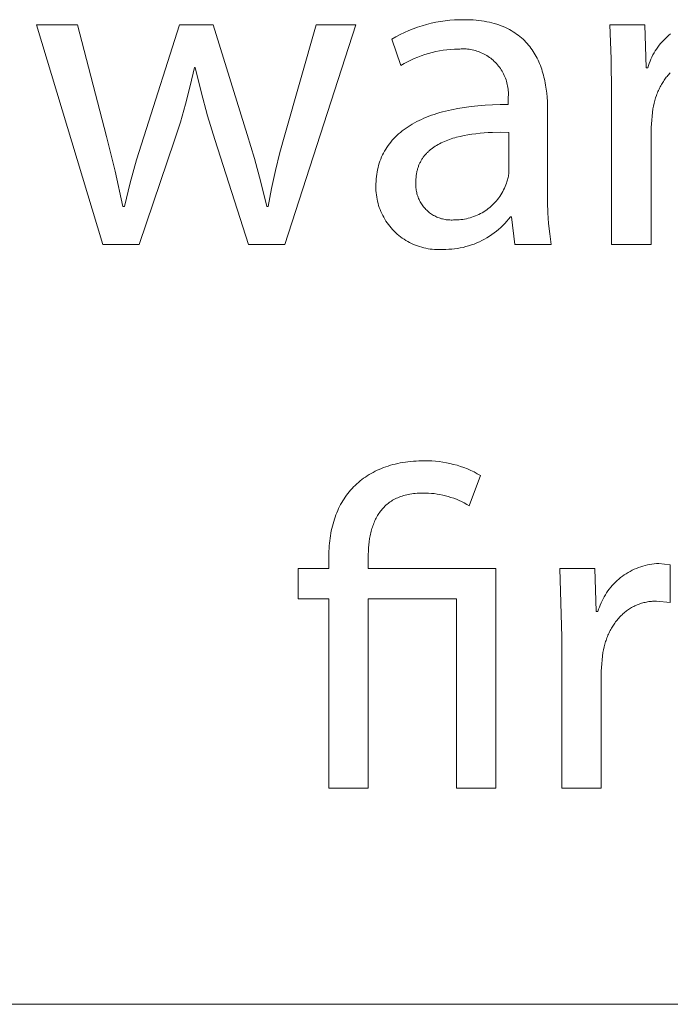
# Model space of a CAD drawing. Units: millimetres. Extents: x 373 to 3451, y -552 to 1598.
# Drawn here: x 2618 to 2662, y -552 to -485 of the extents above; entities that cross this region are included whole.
import ezdxf

# ---------------------------------------------------------------- set-up
doc = ezdxf.new("R2010")
doc.units = ezdxf.units.MM
doc.header["$MEASUREMENT"] = 0
doc.layers.add('Domyślny', color=7, linetype='Continuous', true_color=0x000000)

msp = doc.modelspace()

# ---------------------------------------------------------------- linework, layer by layer
at = {"layer": 'Domyślny', "color": 18, "lineweight": 15, "true_color": 0x000000}
for p, q in [((2623.444, -500.356), (2618.944, -485.444)), ((2618.944, -485.444), (2621.712, -485.444)), ((2621.712, -485.444), (2623.69, -493.028)), ((2626.211, -493.049), (2628.65, -485.444)), ((2628.65, -485.444), (2630.925, -485.444)), ((2630.925, -485.444), (2633.242, -492.905)), ((2635.794, -492.926), (2637.925, -485.444)), ((2640.61, -485.444), (2635.794, -500.356)), ((2637.925, -485.444), (2640.61, -485.444)), ((2644.199, -485.844), (2644.496, -485.723)), ((2644.496, -485.723), (2644.798, -485.613)), ((2644.798, -485.613), (2645.103, -485.513)), ((2645.103, -485.513), (2645.412, -485.424)), ((2645.412, -485.424), (2645.724, -485.346)), ((2645.724, -485.346), (2646.038, -485.279)), ((2646.038, -485.279), (2646.354, -485.222)), ((2646.354, -485.222), (2646.672, -485.176)), ((2646.672, -485.176), (2646.991, -485.142)), ((2646.991, -485.142), (2647.312, -485.118)), ((2647.312, -485.118), (2647.633, -485.106)), ((2647.633, -485.106), (2647.954, -485.105)), ((2647.954, -485.105), (2648.165, -485.107)), ((2648.165, -485.107), (2648.37, -485.114)), ((2648.37, -485.114), (2648.571, -485.125)), ((2648.571, -485.125), (2648.767, -485.141)), ((2648.767, -485.141), (2648.959, -485.16)), ((2648.959, -485.16), (2649.145, -485.184)), ((2649.145, -485.184), (2649.327, -485.212)), ((2649.327, -485.212), (2649.504, -485.245)), ((2649.504, -485.245), (2649.676, -485.281)), ((2649.676, -485.281), (2649.844, -485.321)), ((2649.844, -485.321), (2650.008, -485.365)), ((2650.008, -485.365), (2650.167, -485.412)), ((2650.167, -485.412), (2650.321, -485.463)), ((2650.321, -485.463), (2650.471, -485.518)), ((2650.471, -485.518), (2650.617, -485.577)), ((2650.617, -485.577), (2650.759, -485.638)), ((2650.759, -485.638), (2650.897, -485.704)), ((2650.897, -485.704), (2651.03, -485.772)), ((2657.941, -487.771), (2657.841, -485.445)), ((2657.841, -485.445), (2660.219, -485.445)), ((2660.219, -485.445), (2660.311, -488.366)), ((2643.055, -486.427), (2643.333, -486.266)), ((2643.67, -488.221), (2643.055, -486.427)), ((2643.333, -486.266), (2643.617, -486.116)), ((2643.617, -486.116), (2643.905, -485.975)), ((2643.905, -485.975), (2644.199, -485.844)), ((2651.03, -485.772), (2651.159, -485.844)), ((2651.159, -485.844), (2651.285, -485.919)), ((2651.285, -485.919), (2651.406, -485.997)), ((2651.406, -485.997), (2651.523, -486.078)), ((2651.523, -486.078), (2651.637, -486.162)), ((2651.637, -486.162), (2651.747, -486.248)), ((2651.747, -486.248), (2651.853, -486.338)), ((2651.853, -486.338), (2651.955, -486.43)), ((2661.504, -486.487), (2661.614, -486.376)), ((2661.614, -486.376), (2661.728, -486.269)), ((2661.728, -486.269), (2661.845, -486.166)), ((2661.845, -486.166), (2661.967, -486.067)), ((2647.661, -487.094), (2647.554, -487.103)), ((2647.767, -487.088), (2647.661, -487.094)), ((2647.874, -487.085), (2647.767, -487.088)), ((2647.981, -487.087), (2647.874, -487.085)), ((2648.088, -487.092), (2647.981, -487.087)), ((2648.195, -487.101), (2648.088, -487.092)), ((2651.955, -486.43), (2652.054, -486.525)), ((2652.054, -486.525), (2652.149, -486.623)), ((2652.149, -486.623), (2652.24, -486.723)), ((2652.24, -486.723), (2652.328, -486.825)), ((2652.328, -486.825), (2652.413, -486.93)), ((2652.413, -486.93), (2652.494, -487.037)), ((2652.494, -487.037), (2652.572, -487.146)), ((2660.929, -487.226), (2661.014, -487.095)), ((2661.014, -487.095), (2661.103, -486.966)), ((2661.103, -486.966), (2661.197, -486.841)), ((2661.197, -486.841), (2661.295, -486.72)), ((2661.295, -486.72), (2661.397, -486.601)), ((2661.397, -486.601), (2661.504, -486.487)), ((2644.574, -487.742), (2644.342, -487.85)), ((2644.809, -487.643), (2644.574, -487.742)), ((2645.048, -487.551), (2644.809, -487.643)), ((2645.29, -487.468), (2645.048, -487.551)), ((2645.534, -487.393), (2645.29, -487.468)), ((2645.782, -487.326), (2645.534, -487.393)), ((2646.031, -487.268), (2645.782, -487.326)), ((2646.282, -487.219), (2646.031, -487.268)), ((2646.534, -487.178), (2646.282, -487.219)), ((2646.788, -487.147), (2646.534, -487.178)), ((2647.043, -487.123), (2646.788, -487.147)), ((2647.298, -487.109), (2647.043, -487.123)), ((2647.554, -487.103), (2647.298, -487.109)), ((2648.301, -487.113), (2648.195, -487.101)), ((2648.407, -487.129), (2648.301, -487.113)), ((2648.512, -487.149), (2648.407, -487.129)), ((2648.616, -487.173), (2648.512, -487.149)), ((2648.719, -487.2), (2648.616, -487.173)), ((2648.822, -487.231), (2648.719, -487.2)), ((2648.923, -487.265), (2648.822, -487.231)), ((2649.023, -487.303), (2648.923, -487.265)), ((2649.122, -487.344), (2649.023, -487.303)), ((2649.219, -487.389), (2649.122, -487.344)), ((2649.315, -487.437), (2649.219, -487.389)), ((2649.409, -487.488), (2649.315, -487.437)), ((2649.501, -487.543), (2649.409, -487.488)), ((2649.591, -487.6), (2649.501, -487.543)), ((2649.679, -487.661), (2649.591, -487.6)), ((2649.764, -487.725), (2649.679, -487.661)), ((2649.848, -487.792), (2649.764, -487.725)), ((2652.572, -487.146), (2652.646, -487.257)), ((2652.646, -487.257), (2652.718, -487.371)), ((2652.718, -487.371), (2652.786, -487.486)), ((2652.786, -487.486), (2652.851, -487.603)), ((2652.851, -487.603), (2652.913, -487.722)), ((2652.913, -487.722), (2652.972, -487.843)), ((2660.637, -487.778), (2660.702, -487.637)), ((2660.702, -487.637), (2660.773, -487.497)), ((2660.773, -487.497), (2660.849, -487.36)), ((2660.849, -487.36), (2660.929, -487.226)), ((2629.654, -488.345), (2629.374, -489.591)), ((2629.716, -488.345), (2629.654, -488.345)), ((2630.109, -489.991), (2629.716, -488.345)), ((2643.889, -488.089), (2643.67, -488.221)), ((2644.113, -487.966), (2643.889, -488.089)), ((2644.342, -487.85), (2644.113, -487.966)), ((2649.929, -487.861), (2649.848, -487.792)), ((2650.008, -487.934), (2649.929, -487.861)), ((2650.084, -488.009), (2650.008, -487.934)), ((2650.158, -488.086), (2650.084, -488.009)), ((2650.228, -488.167), (2650.158, -488.086)), ((2650.296, -488.249), (2650.228, -488.167)), ((2650.361, -488.334), (2650.296, -488.249)), ((2650.423, -488.421), (2650.361, -488.334)), ((2650.482, -488.511), (2650.423, -488.421)), ((2652.972, -487.843), (2653.028, -487.965)), ((2653.028, -487.965), (2653.081, -488.089)), ((2653.081, -488.089), (2653.131, -488.215)), ((2653.131, -488.215), (2653.179, -488.342)), ((2653.179, -488.342), (2653.223, -488.47)), ((2657.964, -490.098), (2657.941, -487.771)), ((2660.311, -488.366), (2660.424, -488.366)), ((2660.424, -488.366), (2660.469, -488.216)), ((2660.469, -488.216), (2660.52, -488.069)), ((2660.52, -488.069), (2660.576, -487.922)), ((2660.576, -487.922), (2660.637, -487.778)), ((2650.538, -488.602), (2650.482, -488.511)), ((2650.591, -488.695), (2650.538, -488.602)), ((2650.64, -488.79), (2650.591, -488.695)), ((2650.686, -488.887), (2650.64, -488.79)), ((2650.728, -488.985), (2650.686, -488.887)), ((2650.768, -489.084), (2650.728, -488.985)), ((2650.803, -489.185), (2650.768, -489.084)), ((2653.223, -488.47), (2653.265, -488.6)), ((2653.265, -488.6), (2653.305, -488.731)), ((2653.305, -488.731), (2653.342, -488.863)), ((2653.342, -488.863), (2653.376, -488.996)), ((2653.376, -488.996), (2653.407, -489.13)), ((2661.629, -489.082), (2661.579, -489.15)), ((2661.68, -489.015), (2661.629, -489.082)), ((2661.732, -488.949), (2661.68, -489.015)), ((2661.785, -488.885), (2661.732, -488.949)), ((2661.84, -488.822), (2661.785, -488.885)), ((2661.895, -488.761), (2661.84, -488.822)), ((2661.952, -488.701), (2661.895, -488.761)), ((2629.374, -489.591), (2629.057, -490.829)), ((2650.835, -489.287), (2650.803, -489.185)), ((2650.864, -489.39), (2650.835, -489.287)), ((2650.889, -489.494), (2650.864, -489.39)), ((2650.91, -489.599), (2650.889, -489.494)), ((2650.928, -489.704), (2650.91, -489.599)), ((2650.942, -489.81), (2650.928, -489.704)), ((2653.407, -489.13), (2653.437, -489.265)), ((2653.437, -489.265), (2653.464, -489.401)), ((2653.464, -489.401), (2653.488, -489.538)), ((2653.488, -489.538), (2653.531, -489.814)), ((2661.225, -489.745), (2661.186, -489.824)), ((2661.265, -489.666), (2661.225, -489.745)), ((2661.306, -489.588), (2661.265, -489.666)), ((2661.349, -489.512), (2661.306, -489.588)), ((2661.392, -489.437), (2661.349, -489.512)), ((2661.437, -489.364), (2661.392, -489.437)), ((2661.483, -489.291), (2661.437, -489.364)), ((2661.531, -489.22), (2661.483, -489.291)), ((2661.579, -489.15), (2661.531, -489.22)), ((2630.553, -491.625), (2630.109, -489.991)), ((2650.952, -489.917), (2650.942, -489.81)), ((2650.948, -490.451), (2650.956, -490.344)), ((2650.959, -490.024), (2650.952, -489.917)), ((2650.956, -490.344), (2650.961, -490.237)), ((2650.962, -490.131), (2650.959, -490.024)), ((2650.961, -490.237), (2650.962, -490.131)), ((2653.531, -489.814), (2653.564, -490.091)), ((2653.564, -490.091), (2653.59, -490.371)), ((2653.59, -490.371), (2653.608, -490.651)), ((2657.964, -500.357), (2657.964, -490.098)), ((2660.951, -490.415), (2660.896, -490.594)), ((2661.012, -490.241), (2660.951, -490.415)), ((2661.044, -490.155), (2661.012, -490.241)), ((2661.078, -490.071), (2661.044, -490.155)), ((2661.113, -489.988), (2661.078, -490.071)), ((2661.149, -489.905), (2661.113, -489.988)), ((2661.186, -489.824), (2661.149, -489.905)), ((2629.057, -490.829), (2628.703, -492.057)), ((2647.529, -491.129), (2647.97, -491.057)), ((2647.97, -491.057), (2648.426, -490.996)), ((2648.426, -490.996), (2648.897, -490.947)), ((2648.897, -490.947), (2649.384, -490.909)), ((2649.384, -490.909), (2649.886, -490.882)), ((2649.886, -490.882), (2650.404, -490.868)), ((2650.404, -490.868), (2650.936, -490.865)), ((2650.936, -490.557), (2650.948, -490.451)), ((2650.936, -490.865), (2650.936, -490.557)), ((2653.608, -490.651), (2653.618, -490.932)), ((2653.618, -490.932), (2653.621, -491.213)), ((2660.801, -490.963), (2660.762, -491.154)), ((2660.846, -490.777), (2660.801, -490.963)), ((2660.896, -490.594), (2660.846, -490.777)), ((2631.048, -493.243), (2630.553, -491.625)), ((2645.224, -491.796), (2645.394, -491.725)), ((2645.394, -491.725), (2645.568, -491.657)), ((2645.568, -491.657), (2645.746, -491.592)), ((2645.746, -491.592), (2645.928, -491.529)), ((2645.928, -491.529), (2646.114, -491.47)), ((2646.114, -491.47), (2646.304, -491.413)), ((2646.304, -491.413), (2646.498, -491.358)), ((2646.498, -491.358), (2646.696, -491.307)), ((2646.696, -491.307), (2647.105, -491.212)), ((2647.105, -491.212), (2647.529, -491.129)), ((2653.621, -491.213), (2653.621, -496.789)), ((2660.762, -491.154), (2660.649, -492.414)), ((2628.703, -492.057), (2628.312, -493.274)), ((2644.015, -492.458), (2644.152, -492.366)), ((2644.152, -492.366), (2644.292, -492.276)), ((2644.292, -492.276), (2644.437, -492.19)), ((2644.437, -492.19), (2644.586, -492.106)), ((2644.586, -492.106), (2644.739, -492.024)), ((2644.739, -492.024), (2644.897, -491.945)), ((2644.897, -491.945), (2645.058, -491.869)), ((2645.058, -491.869), (2645.224, -491.796)), ((2660.649, -492.414), (2660.649, -500.357)), ((2623.69, -493.028), (2624.28, -495.392)), ((2625.733, -494.612), (2626.211, -493.049)), ((2633.242, -492.905), (2633.727, -494.516)), ((2635.459, -494.125), (2635.794, -492.926)), ((2643.181, -493.176), (2643.287, -493.066)), ((2643.287, -493.066), (2643.398, -492.958)), ((2643.398, -492.958), (2643.513, -492.853)), ((2643.513, -492.853), (2643.632, -492.75)), ((2643.632, -492.75), (2643.756, -492.65)), ((2643.756, -492.65), (2643.883, -492.553)), ((2643.883, -492.553), (2644.015, -492.458)), ((2647.446, -493.084), (2647.322, -493.118)), ((2647.698, -493.022), (2647.446, -493.084)), ((2647.957, -492.967), (2647.698, -493.022)), ((2648.221, -492.918), (2647.957, -492.967)), ((2648.489, -492.877), (2648.221, -492.918)), ((2648.762, -492.842), (2648.489, -492.877)), ((2649.037, -492.813), (2648.762, -492.842)), ((2649.315, -492.789), (2649.037, -492.813)), ((2649.595, -492.771), (2649.315, -492.789)), ((2649.876, -492.758), (2649.595, -492.771)), ((2650.439, -492.746), (2649.876, -492.758)), ((2650.998, -492.75), (2650.439, -492.746)), ((2650.998, -495.333), (2650.998, -492.75)), ((2628.312, -493.274), (2625.903, -500.356)), ((2633.334, -500.356), (2631.048, -493.243)), ((2642.635, -493.893), (2642.715, -493.767)), ((2642.715, -493.767), (2642.799, -493.644)), ((2642.799, -493.644), (2642.888, -493.523)), ((2642.888, -493.523), (2642.981, -493.405)), ((2642.981, -493.405), (2643.079, -493.289)), ((2643.079, -493.289), (2643.181, -493.176)), ((2645.901, -493.755), (2645.809, -493.82)), ((2645.996, -493.692), (2645.901, -493.755)), ((2646.093, -493.632), (2645.996, -493.692)), ((2646.193, -493.574), (2646.093, -493.632)), ((2646.296, -493.519), (2646.193, -493.574)), ((2646.401, -493.465), (2646.296, -493.519)), ((2646.508, -493.414), (2646.401, -493.465)), ((2646.618, -493.366), (2646.508, -493.414)), ((2646.73, -493.319), (2646.618, -493.366)), ((2646.845, -493.275), (2646.73, -493.319)), ((2646.961, -493.233), (2646.845, -493.275)), ((2647.079, -493.193), (2646.961, -493.233)), ((2647.2, -493.155), (2647.079, -493.193)), ((2647.322, -493.118), (2647.2, -493.155)), ((2635.159, -495.333), (2635.459, -494.125)), ((2642.302, -494.559), (2642.36, -494.421)), ((2642.36, -494.421), (2642.422, -494.285)), ((2642.422, -494.285), (2642.489, -494.152)), ((2642.489, -494.152), (2642.56, -494.021)), ((2642.56, -494.021), (2642.635, -493.893)), ((2645.189, -494.437), (2645.157, -494.481)), ((2645.221, -494.393), (2645.189, -494.437)), ((2645.254, -494.35), (2645.221, -494.393)), ((2645.289, -494.308), (2645.254, -494.35)), ((2645.324, -494.266), (2645.289, -494.308)), ((2645.36, -494.226), (2645.324, -494.266)), ((2645.396, -494.185), (2645.36, -494.226)), ((2645.434, -494.146), (2645.396, -494.185)), ((2645.473, -494.107), (2645.434, -494.146)), ((2645.512, -494.069), (2645.473, -494.107)), ((2645.552, -494.032), (2645.512, -494.069)), ((2645.593, -493.995), (2645.552, -494.032)), ((2645.635, -493.959), (2645.593, -493.995)), ((2645.677, -493.923), (2645.635, -493.959)), ((2645.72, -493.888), (2645.677, -493.923)), ((2645.809, -493.82), (2645.72, -493.888)), ((2625.296, -496.187), (2625.733, -494.612)), ((2633.727, -494.516), (2634.167, -496.139)), ((2642.118, -495.137), (2642.157, -494.989)), ((2642.157, -494.989), (2642.201, -494.843)), ((2642.201, -494.843), (2642.249, -494.7)), ((2642.249, -494.7), (2642.302, -494.559)), ((2644.853, -495.071), (2644.834, -495.126)), ((2644.873, -495.018), (2644.853, -495.071)), ((2644.894, -494.965), (2644.873, -495.018)), ((2644.916, -494.914), (2644.894, -494.965)), ((2644.938, -494.863), (2644.916, -494.914)), ((2644.962, -494.812), (2644.938, -494.863)), ((2644.987, -494.763), (2644.962, -494.812)), ((2645.013, -494.714), (2644.987, -494.763)), ((2645.04, -494.666), (2645.013, -494.714)), ((2645.068, -494.619), (2645.04, -494.666)), ((2645.097, -494.572), (2645.068, -494.619)), ((2645.126, -494.526), (2645.097, -494.572)), ((2645.157, -494.481), (2645.126, -494.526)), ((2624.28, -495.392), (2624.797, -497.773)), ((2634.895, -496.55), (2635.159, -495.333)), ((2641.99, -495.914), (2642.006, -495.754)), ((2642.006, -495.754), (2642.027, -495.596)), ((2642.027, -495.596), (2642.052, -495.441)), ((2642.052, -495.441), (2642.083, -495.288)), ((2642.083, -495.288), (2642.118, -495.137)), ((2644.7, -495.774), (2644.694, -495.838)), ((2644.706, -495.711), (2644.7, -495.774)), ((2644.714, -495.649), (2644.706, -495.711)), ((2644.723, -495.587), (2644.714, -495.649)), ((2644.733, -495.527), (2644.723, -495.587)), ((2644.744, -495.467), (2644.733, -495.527)), ((2644.756, -495.408), (2644.744, -495.467)), ((2644.77, -495.35), (2644.756, -495.408)), ((2644.784, -495.293), (2644.77, -495.35)), ((2644.8, -495.236), (2644.784, -495.293)), ((2644.816, -495.18), (2644.8, -495.236)), ((2644.834, -495.126), (2644.816, -495.18)), ((2650.946, -495.81), (2650.961, -495.731)), ((2650.961, -495.731), (2650.973, -495.652)), ((2650.973, -495.652), (2650.983, -495.573)), ((2650.983, -495.573), (2650.99, -495.493)), ((2650.99, -495.493), (2650.995, -495.413)), ((2650.995, -495.413), (2650.998, -495.333)), ((2624.899, -497.773), (2625.296, -496.187)), ((2634.167, -496.139), (2634.564, -497.773)), ((2641.968, -496.409), (2641.971, -496.242)), ((2641.969, -496.556), (2641.968, -496.409)), ((2641.971, -496.242), (2641.978, -496.077)), ((2641.978, -496.077), (2641.99, -495.914)), ((2644.679, -496.184), (2644.677, -496.267)), ((2644.677, -496.267), (2644.677, -496.349)), ((2644.677, -496.349), (2644.68, -496.432)), ((2644.684, -496.102), (2644.679, -496.184)), ((2644.68, -496.432), (2644.686, -496.514)), ((2644.685, -496.035), (2644.684, -496.102)), ((2644.687, -495.968), (2644.685, -496.035)), ((2644.69, -495.903), (2644.687, -495.968)), ((2644.694, -495.838), (2644.69, -495.903)), ((2650.692, -496.547), (2650.743, -496.431)), ((2650.743, -496.431), (2650.791, -496.313)), ((2650.791, -496.313), (2650.834, -496.194)), ((2650.834, -496.194), (2650.861, -496.119)), ((2650.861, -496.119), (2650.886, -496.043)), ((2650.886, -496.043), (2650.908, -495.966)), ((2650.908, -495.966), (2650.928, -495.888)), ((2650.928, -495.888), (2650.946, -495.81)), ((2634.666, -497.773), (2634.895, -496.55)), ((2641.975, -496.702), (2641.969, -496.556)), ((2641.987, -496.848), (2641.975, -496.702)), ((2642.003, -496.994), (2641.987, -496.848)), ((2642.024, -497.139), (2642.003, -496.994)), ((2644.686, -496.514), (2644.695, -496.596)), ((2644.695, -496.596), (2644.707, -496.678)), ((2644.707, -496.678), (2644.721, -496.759)), ((2644.721, -496.759), (2644.738, -496.84)), ((2644.738, -496.84), (2644.758, -496.92)), ((2644.758, -496.92), (2644.781, -496.999)), ((2644.781, -496.999), (2644.807, -497.078)), ((2644.807, -497.078), (2644.835, -497.155)), ((2650.305, -497.2), (2650.379, -497.097)), ((2650.379, -497.097), (2650.449, -496.991)), ((2650.449, -496.991), (2650.516, -496.883)), ((2650.516, -496.883), (2650.578, -496.773)), ((2650.578, -496.773), (2650.637, -496.661)), ((2650.637, -496.661), (2650.692, -496.547)), ((2653.621, -496.789), (2653.622, -497.504)), ((2624.797, -497.773), (2624.899, -497.773)), ((2634.564, -497.773), (2634.666, -497.773)), ((2642.05, -497.283), (2642.024, -497.139)), ((2642.081, -497.426), (2642.05, -497.283)), ((2642.117, -497.568), (2642.081, -497.426)), ((2642.158, -497.709), (2642.117, -497.568)), ((2642.203, -497.848), (2642.158, -497.709)), ((2644.835, -497.155), (2644.866, -497.232)), ((2644.866, -497.232), (2644.899, -497.307)), ((2644.899, -497.307), (2644.935, -497.382)), ((2644.935, -497.382), (2644.974, -497.455)), ((2644.974, -497.455), (2645.015, -497.526)), ((2645.015, -497.526), (2645.058, -497.597)), ((2645.058, -497.597), (2645.104, -497.665)), ((2645.104, -497.665), (2645.152, -497.732)), ((2645.152, -497.732), (2645.202, -497.798)), ((2649.697, -497.842), (2649.793, -497.76)), ((2649.793, -497.76), (2649.886, -497.674)), ((2649.886, -497.674), (2649.976, -497.585)), ((2649.976, -497.585), (2650.064, -497.493)), ((2650.064, -497.493), (2650.147, -497.398)), ((2650.147, -497.398), (2650.228, -497.3)), ((2650.228, -497.3), (2650.305, -497.2)), ((2653.622, -497.504), (2653.646, -498.219)), ((2642.254, -497.986), (2642.203, -497.848)), ((2642.309, -498.121), (2642.254, -497.986)), ((2642.369, -498.255), (2642.309, -498.121)), ((2642.433, -498.387), (2642.369, -498.255)), ((2642.502, -498.516), (2642.433, -498.387)), ((2645.202, -497.798), (2645.255, -497.861)), ((2645.255, -497.861), (2645.31, -497.923)), ((2645.31, -497.923), (2645.367, -497.983)), ((2645.367, -497.983), (2645.426, -498.041)), ((2645.426, -498.041), (2645.486, -498.096)), ((2645.486, -498.096), (2645.549, -498.15)), ((2645.549, -498.15), (2645.614, -498.201)), ((2645.614, -498.201), (2645.68, -498.251)), ((2645.68, -498.251), (2645.748, -498.297)), ((2645.748, -498.297), (2645.817, -498.342)), ((2645.817, -498.342), (2645.888, -498.384)), ((2645.888, -498.384), (2645.961, -498.424)), ((2645.961, -498.424), (2646.034, -498.461)), ((2648.604, -498.471), (2648.722, -498.425)), ((2648.722, -498.425), (2648.839, -498.376)), ((2648.839, -498.376), (2648.954, -498.322)), ((2648.954, -498.322), (2649.066, -498.265)), ((2649.066, -498.265), (2649.177, -498.204)), ((2649.177, -498.204), (2649.286, -498.139)), ((2649.286, -498.139), (2649.393, -498.07)), ((2649.393, -498.07), (2649.497, -497.997)), ((2649.497, -497.997), (2649.598, -497.922)), ((2649.598, -497.922), (2649.697, -497.842)), ((2653.646, -498.219), (2653.694, -498.933)), ((2642.575, -498.643), (2642.502, -498.516)), ((2642.653, -498.767), (2642.575, -498.643)), ((2642.735, -498.889), (2642.653, -498.767)), ((2642.821, -499.007), (2642.735, -498.889)), ((2642.911, -499.123), (2642.821, -499.007)), ((2643.004, -499.235), (2642.911, -499.123)), ((2646.034, -498.461), (2646.109, -498.496)), ((2646.109, -498.496), (2646.185, -498.528)), ((2646.185, -498.528), (2646.263, -498.557)), ((2646.263, -498.557), (2646.341, -498.584)), ((2646.341, -498.584), (2646.42, -498.608)), ((2646.42, -498.608), (2646.499, -498.629)), ((2646.499, -498.629), (2646.58, -498.648)), ((2646.58, -498.648), (2646.661, -498.663)), ((2646.661, -498.663), (2646.742, -498.676)), ((2646.742, -498.676), (2646.824, -498.686)), ((2646.824, -498.686), (2646.906, -498.694)), ((2646.906, -498.694), (2646.989, -498.698)), ((2646.989, -498.698), (2647.071, -498.7)), ((2647.071, -498.7), (2647.154, -498.699)), ((2647.154, -498.699), (2647.236, -498.695)), ((2647.236, -498.695), (2647.363, -498.696)), ((2647.363, -498.696), (2647.49, -498.693)), ((2647.49, -498.693), (2647.616, -498.685)), ((2647.616, -498.685), (2647.742, -498.673)), ((2647.742, -498.673), (2647.868, -498.657)), ((2647.868, -498.657), (2647.993, -498.637)), ((2647.993, -498.637), (2648.117, -498.612)), ((2648.117, -498.612), (2648.241, -498.583)), ((2648.241, -498.583), (2648.363, -498.55)), ((2648.363, -498.55), (2648.484, -498.512)), ((2648.484, -498.512), (2648.604, -498.471)), ((2650.586, -499.067), (2650.445, -499.202)), ((2650.722, -498.927), (2650.586, -499.067)), ((2650.853, -498.782), (2650.722, -498.927)), ((2650.979, -498.633), (2650.853, -498.782)), ((2651.1, -498.48), (2650.979, -498.633)), ((2651.182, -498.48), (2651.1, -498.48)), ((2651.397, -500.355), (2651.182, -498.48)), ((2653.694, -498.933), (2653.764, -499.646)), ((2643.102, -499.344), (2643.004, -499.235)), ((2643.204, -499.45), (2643.102, -499.344)), ((2643.309, -499.552), (2643.204, -499.45)), ((2643.417, -499.651), (2643.309, -499.552)), ((2643.529, -499.745), (2643.417, -499.651)), ((2643.644, -499.836), (2643.529, -499.745)), ((2649.838, -499.691), (2649.675, -499.8)), ((2649.996, -499.577), (2649.838, -499.691)), ((2650.15, -499.457), (2649.996, -499.577)), ((2650.3, -499.332), (2650.15, -499.457)), ((2650.445, -499.202), (2650.3, -499.332)), ((2653.764, -499.646), (2653.857, -500.355)), ((2625.903, -500.356), (2623.444, -500.356)), ((2635.794, -500.356), (2633.334, -500.356)), ((2643.762, -499.923), (2643.644, -499.836)), ((2643.883, -500.005), (2643.762, -499.923)), ((2644.007, -500.084), (2643.883, -500.005)), ((2644.133, -500.158), (2644.007, -500.084)), ((2644.262, -500.227), (2644.133, -500.158)), ((2644.393, -500.293), (2644.262, -500.227)), ((2644.527, -500.353), (2644.393, -500.293)), ((2644.662, -500.409), (2644.527, -500.353)), ((2644.799, -500.461), (2644.662, -500.409)), ((2644.938, -500.507), (2644.799, -500.461)), ((2648.263, -500.454), (2648.075, -500.507)), ((2648.448, -500.394), (2648.263, -500.454)), ((2648.632, -500.328), (2648.448, -500.394)), ((2648.813, -500.255), (2648.632, -500.328)), ((2648.992, -500.176), (2648.813, -500.255)), ((2649.168, -500.091), (2648.992, -500.176)), ((2649.34, -500), (2649.168, -500.091)), ((2649.51, -499.903), (2649.34, -500)), ((2649.675, -499.8), (2649.51, -499.903)), ((2653.857, -500.355), (2651.397, -500.355)), ((2660.649, -500.357), (2657.964, -500.357)), ((2645.079, -500.549), (2644.938, -500.507)), ((2645.22, -500.586), (2645.079, -500.549)), ((2645.363, -500.618), (2645.22, -500.586)), ((2645.507, -500.645), (2645.363, -500.618)), ((2645.652, -500.667), (2645.507, -500.645)), ((2645.798, -500.684), (2645.652, -500.667)), ((2645.944, -500.696), (2645.798, -500.684)), ((2646.09, -500.703), (2645.944, -500.696)), ((2646.236, -500.705), (2646.09, -500.703)), ((2646.383, -500.702), (2646.236, -500.705)), ((2646.529, -500.693), (2646.383, -500.702)), ((2646.724, -500.694), (2646.529, -500.693)), ((2646.92, -500.687), (2646.724, -500.694)), ((2647.114, -500.674), (2646.92, -500.687)), ((2647.309, -500.654), (2647.114, -500.674)), ((2647.502, -500.628), (2647.309, -500.654)), ((2647.694, -500.594), (2647.502, -500.628)), ((2647.885, -500.554), (2647.694, -500.594)), ((2648.075, -500.507), (2647.885, -500.554)), ((2643.623, -515.188), (2643.795, -515.157)), ((2643.795, -515.157), (2643.97, -515.13)), ((2643.97, -515.13), (2644.148, -515.106)), ((2644.148, -515.106), (2644.329, -515.086)), ((2644.329, -515.086), (2644.513, -515.069)), ((2644.513, -515.069), (2644.699, -515.056)), ((2644.699, -515.056), (2644.888, -515.047)), ((2644.888, -515.047), (2645.08, -515.042)), ((2645.08, -515.042), (2645.275, -515.04)), ((2645.275, -515.04), (2645.523, -515.041)), ((2645.523, -515.041), (2645.771, -515.05)), ((2645.771, -515.05), (2646.018, -515.067)), ((2646.018, -515.067), (2646.265, -515.093)), ((2646.265, -515.093), (2646.51, -515.127)), ((2646.51, -515.127), (2646.755, -515.17)), ((2641.642, -515.897), (2641.777, -515.823)), ((2641.777, -515.823), (2641.915, -515.752)), ((2641.915, -515.752), (2642.056, -515.684)), ((2642.056, -515.684), (2642.199, -515.619)), ((2642.199, -515.619), (2642.346, -515.558)), ((2642.346, -515.558), (2642.495, -515.5)), ((2642.495, -515.5), (2642.648, -515.445)), ((2642.648, -515.445), (2642.803, -515.394)), ((2642.803, -515.394), (2642.961, -515.346)), ((2642.961, -515.346), (2643.122, -515.301)), ((2643.122, -515.301), (2643.286, -515.26)), ((2643.286, -515.26), (2643.453, -515.222)), ((2643.453, -515.222), (2643.623, -515.188)), ((2646.755, -515.17), (2646.997, -515.221)), ((2646.997, -515.221), (2647.238, -515.279)), ((2647.238, -515.279), (2647.477, -515.346)), ((2647.477, -515.346), (2647.713, -515.421)), ((2647.713, -515.421), (2647.947, -515.504)), ((2647.947, -515.504), (2648.178, -515.595)), ((2648.178, -515.595), (2648.406, -515.693)), ((2648.406, -515.693), (2648.63, -515.799)), ((2648.63, -515.799), (2648.85, -515.913)), ((2640.781, -516.504), (2640.895, -516.408)), ((2640.895, -516.408), (2641.012, -516.315)), ((2641.012, -516.315), (2641.132, -516.226)), ((2641.132, -516.226), (2641.255, -516.139)), ((2641.255, -516.139), (2641.381, -516.055)), ((2641.381, -516.055), (2641.51, -515.975)), ((2641.51, -515.975), (2641.642, -515.897)), ((2649.067, -516.034), (2648.298, -518.094)), ((2648.85, -515.913), (2649.067, -516.034)), ((2640.069, -517.256), (2640.162, -517.14)), ((2640.162, -517.14), (2640.257, -517.027)), ((2640.257, -517.027), (2640.356, -516.916)), ((2640.356, -516.916), (2640.458, -516.809)), ((2640.458, -516.809), (2640.563, -516.704)), ((2640.563, -516.704), (2640.67, -516.603)), ((2640.67, -516.603), (2640.781, -516.504)), ((2639.653, -517.877), (2639.73, -517.747)), ((2639.73, -517.747), (2639.81, -517.62)), ((2639.81, -517.62), (2639.894, -517.496)), ((2639.894, -517.496), (2639.98, -517.375)), ((2639.98, -517.375), (2640.069, -517.256)), ((2642.947, -517.821), (2642.871, -517.876)), ((2643.027, -517.769), (2642.947, -517.821)), ((2643.108, -517.719), (2643.027, -517.769)), ((2643.192, -517.671), (2643.108, -517.719)), ((2643.278, -517.626), (2643.192, -517.671)), ((2643.367, -517.582), (2643.278, -517.626)), ((2643.459, -517.541), (2643.367, -517.582)), ((2643.553, -517.503), (2643.459, -517.541)), ((2643.649, -517.467), (2643.553, -517.503)), ((2643.748, -517.433), (2643.649, -517.467)), ((2643.85, -517.402), (2643.748, -517.433)), ((2643.955, -517.373), (2643.85, -517.402)), ((2644.062, -517.347), (2643.955, -517.373)), ((2644.172, -517.323), (2644.062, -517.347)), ((2644.284, -517.302), (2644.172, -517.323)), ((2644.4, -517.284), (2644.284, -517.302)), ((2644.518, -517.269), (2644.4, -517.284)), ((2644.639, -517.256), (2644.518, -517.269)), ((2644.763, -517.246), (2644.639, -517.256)), ((2644.89, -517.239), (2644.763, -517.246)), ((2645.019, -517.234), (2644.89, -517.239)), ((2645.152, -517.233), (2645.019, -517.234)), ((2645.346, -517.232), (2645.152, -517.233)), ((2645.541, -517.238), (2645.346, -517.232)), ((2645.735, -517.25), (2645.541, -517.238)), ((2645.929, -517.269), (2645.735, -517.25)), ((2646.122, -517.294), (2645.929, -517.269)), ((2646.313, -517.326), (2646.122, -517.294)), ((2646.504, -517.365), (2646.313, -517.326)), ((2646.693, -517.41), (2646.504, -517.365)), ((2646.881, -517.461), (2646.693, -517.41)), ((2647.067, -517.519), (2646.881, -517.461)), ((2647.251, -517.583), (2647.067, -517.519)), ((2647.432, -517.653), (2647.251, -517.583)), ((2647.611, -517.729), (2647.432, -517.653)), ((2647.787, -517.812), (2647.611, -517.729)), ((2647.961, -517.9), (2647.787, -517.812)), ((2639.317, -518.565), (2639.378, -518.422)), ((2639.378, -518.422), (2639.442, -518.282)), ((2639.442, -518.282), (2639.509, -518.144)), ((2639.509, -518.144), (2639.58, -518.009)), ((2639.58, -518.009), (2639.653, -517.877)), ((2642.284, -518.456), (2642.23, -518.529)), ((2642.34, -518.383), (2642.284, -518.456)), ((2642.399, -518.313), (2642.34, -518.383)), ((2642.459, -518.245), (2642.399, -518.313)), ((2642.522, -518.178), (2642.459, -518.245)), ((2642.587, -518.114), (2642.522, -518.178)), ((2642.655, -518.051), (2642.587, -518.114)), ((2642.725, -517.991), (2642.655, -518.051)), ((2642.796, -517.932), (2642.725, -517.991)), ((2642.871, -517.876), (2642.796, -517.932)), ((2648.131, -517.994), (2647.961, -517.9)), ((2648.298, -518.094), (2648.131, -517.994)), ((2639.06, -519.315), (2639.105, -519.16)), ((2639.105, -519.16), (2639.153, -519.008)), ((2639.153, -519.008), (2639.204, -518.857)), ((2639.204, -518.857), (2639.259, -518.71)), ((2639.259, -518.71), (2639.317, -518.565)), ((2641.907, -519.093), (2641.869, -519.18)), ((2641.947, -519.008), (2641.907, -519.093)), ((2641.989, -518.924), (2641.947, -519.008)), ((2642.033, -518.842), (2641.989, -518.924)), ((2642.079, -518.761), (2642.033, -518.842)), ((2642.127, -518.682), (2642.079, -518.761)), ((2642.177, -518.605), (2642.127, -518.682)), ((2642.23, -518.529), (2642.177, -518.605)), ((2638.913, -519.959), (2638.945, -519.794)), ((2638.945, -519.794), (2638.98, -519.632)), ((2638.98, -519.632), (2639.018, -519.473)), ((2639.018, -519.473), (2639.06, -519.315)), ((2641.652, -519.825), (2641.628, -519.922)), ((2641.678, -519.729), (2641.652, -519.825)), ((2641.705, -519.634), (2641.678, -519.729)), ((2641.734, -519.541), (2641.705, -519.634)), ((2641.765, -519.448), (2641.734, -519.541)), ((2641.798, -519.357), (2641.765, -519.448)), ((2641.832, -519.268), (2641.798, -519.357)), ((2641.869, -519.18), (2641.832, -519.268)), ((2638.819, -520.639), (2638.838, -520.465)), ((2638.838, -520.465), (2638.86, -520.294)), ((2638.86, -520.294), (2638.885, -520.125)), ((2638.885, -520.125), (2638.913, -519.959)), ((2641.548, -520.322), (2641.518, -520.529)), ((2641.585, -520.12), (2641.548, -520.322)), ((2641.606, -520.021), (2641.585, -520.12)), ((2641.628, -519.922), (2641.606, -520.021)), ((2638.779, -521.353), (2638.784, -521.172)), ((2638.784, -521.172), (2638.792, -520.992)), ((2638.792, -520.992), (2638.804, -520.814)), ((2638.804, -520.814), (2638.819, -520.639)), ((2641.462, -521.168), (2641.454, -521.387)), ((2641.475, -520.952), (2641.462, -521.168)), ((2641.494, -520.738), (2641.475, -520.952)), ((2641.518, -520.529), (2641.494, -520.738)), ((2638.777, -521.537), (2638.779, -521.353)), ((2638.777, -522.337), (2638.777, -521.537)), ((2641.454, -521.387), (2641.452, -521.609)), ((2641.452, -521.609), (2641.452, -522.337)), ((2636.686, -524.407), (2636.686, -522.337)), ((2636.686, -522.337), (2638.777, -522.337)), ((2641.452, -522.337), (2650.112, -522.337)), ((2650.112, -522.337), (2650.112, -537.249)), ((2654.581, -527), (2654.458, -522.337)), ((2654.458, -522.337), (2656.825, -522.337)), ((2656.825, -522.337), (2656.928, -525.268)), ((2659.23, -522.541), (2659.368, -522.47)), ((2659.368, -522.47), (2659.509, -522.403)), ((2659.509, -522.403), (2659.653, -522.341)), ((2659.653, -522.341), (2659.798, -522.284)), ((2659.798, -522.284), (2659.946, -522.233)), ((2659.946, -522.233), (2660.095, -522.186)), ((2660.095, -522.186), (2660.245, -522.145)), ((2660.245, -522.145), (2660.397, -522.109)), ((2660.397, -522.109), (2660.55, -522.078)), ((2660.55, -522.078), (2660.704, -522.053)), ((2660.704, -522.053), (2660.859, -522.033)), ((2660.859, -522.033), (2661.015, -522.018)), ((2661.015, -522.018), (2661.171, -522.009)), ((2661.171, -522.009), (2661.95, -522.091)), ((2661.95, -522.091), (2661.95, -524.653)), ((2658.226, -523.278), (2658.339, -523.171)), ((2658.339, -523.171), (2658.457, -523.068)), ((2658.457, -523.068), (2658.578, -522.969)), ((2658.578, -522.969), (2658.702, -522.875)), ((2658.702, -522.875), (2658.829, -522.785)), ((2658.829, -522.785), (2658.96, -522.699)), ((2658.96, -522.699), (2659.093, -522.618)), ((2659.093, -522.618), (2659.23, -522.541)), ((2657.717, -523.869), (2657.81, -523.744)), ((2657.81, -523.744), (2657.908, -523.622)), ((2657.908, -523.622), (2658.01, -523.504)), ((2658.01, -523.504), (2658.116, -523.389)), ((2658.116, -523.389), (2658.226, -523.278)), ((2638.777, -524.407), (2636.686, -524.407)), ((2638.777, -537.249), (2638.777, -524.407)), ((2647.437, -524.407), (2641.452, -524.407)), ((2641.452, -524.407), (2641.452, -537.249)), ((2647.437, -537.249), (2647.437, -524.407)), ((2657.317, -524.539), (2657.388, -524.4)), ((2657.388, -524.4), (2657.463, -524.263)), ((2657.463, -524.263), (2657.543, -524.129)), ((2657.543, -524.129), (2657.628, -523.997)), ((2657.628, -523.997), (2657.717, -523.869)), ((2657.04, -525.268), (2657.086, -525.118)), ((2657.086, -525.118), (2657.136, -524.971)), ((2657.136, -524.971), (2657.191, -524.825)), ((2657.191, -524.825), (2657.252, -524.681)), ((2657.252, -524.681), (2657.317, -524.539)), ((2659.054, -525.172), (2658.988, -525.219)), ((2659.121, -525.126), (2659.054, -525.172)), ((2659.189, -525.081), (2659.121, -525.126)), ((2659.257, -525.039), (2659.189, -525.081)), ((2659.327, -524.998), (2659.257, -525.039)), ((2659.398, -524.958), (2659.327, -524.998)), ((2659.47, -524.921), (2659.398, -524.958)), ((2659.543, -524.885), (2659.47, -524.921)), ((2659.617, -524.851), (2659.543, -524.885)), ((2659.692, -524.818), (2659.617, -524.851)), ((2659.768, -524.788), (2659.692, -524.818)), ((2659.845, -524.759), (2659.768, -524.788)), ((2659.922, -524.733), (2659.845, -524.759)), ((2660.001, -524.708), (2659.922, -524.733)), ((2660.081, -524.685), (2660.001, -524.708)), ((2660.161, -524.663), (2660.081, -524.685)), ((2660.243, -524.644), (2660.161, -524.663)), ((2660.325, -524.627), (2660.243, -524.644)), ((2660.409, -524.612), (2660.325, -524.627)), ((2660.493, -524.598), (2660.409, -524.612)), ((2660.578, -524.587), (2660.493, -524.598)), ((2660.664, -524.578), (2660.578, -524.587)), ((2660.751, -524.57), (2660.664, -524.578)), ((2660.839, -524.565), (2660.751, -524.57)), ((2660.928, -524.562), (2660.839, -524.565)), ((2661.017, -524.561), (2660.928, -524.562)), ((2661.95, -524.653), (2661.017, -524.561)), ((2656.928, -525.268), (2657.04, -525.268)), ((2658.339, -525.845), (2658.287, -525.911)), ((2658.393, -525.781), (2658.339, -525.845)), ((2658.447, -525.718), (2658.393, -525.781)), ((2658.503, -525.657), (2658.447, -525.718)), ((2658.559, -525.597), (2658.503, -525.657)), ((2658.617, -525.538), (2658.559, -525.597)), ((2658.676, -525.481), (2658.617, -525.538)), ((2658.737, -525.426), (2658.676, -525.481)), ((2658.798, -525.372), (2658.737, -525.426)), ((2658.86, -525.319), (2658.798, -525.372)), ((2658.924, -525.269), (2658.86, -525.319)), ((2658.988, -525.219), (2658.924, -525.269)), ((2657.914, -526.485), (2657.873, -526.562)), ((2657.956, -526.408), (2657.914, -526.485)), ((2658, -526.333), (2657.956, -526.408)), ((2658.045, -526.26), (2658, -526.333)), ((2658.091, -526.187), (2658.045, -526.26)), ((2658.138, -526.116), (2658.091, -526.187)), ((2658.187, -526.047), (2658.138, -526.116)), ((2658.236, -525.978), (2658.187, -526.047)), ((2658.287, -525.911), (2658.236, -525.978)), ((2654.581, -537.249), (2654.581, -527)), ((2657.622, -527.136), (2657.591, -527.223)), ((2657.654, -527.051), (2657.622, -527.136)), ((2657.687, -526.966), (2657.654, -527.051)), ((2657.722, -526.883), (2657.687, -526.966)), ((2657.758, -526.801), (2657.722, -526.883)), ((2657.795, -526.72), (2657.758, -526.801)), ((2657.833, -526.641), (2657.795, -526.72)), ((2657.873, -526.562), (2657.833, -526.641)), ((2657.416, -527.856), (2657.379, -528.045)), ((2657.459, -527.67), (2657.416, -527.856)), ((2657.508, -527.488), (2657.459, -527.67)), ((2657.562, -527.31), (2657.508, -527.488)), ((2657.591, -527.223), (2657.562, -527.31)), ((2657.379, -528.045), (2657.266, -529.306)), ((2657.266, -529.306), (2657.266, -537.249)), ((2641.452, -537.249), (2638.777, -537.249)), ((2650.112, -537.249), (2647.437, -537.249)), ((2657.266, -537.249), (2654.581, -537.249)), ((3447.834, -551.922), (373.001, -551.922)), ((3447.834, -551.922), (2287.646, -551.922))]:
    msp.add_line(p, q, dxfattribs=at)

doc.saveas('drawing.dxf')
